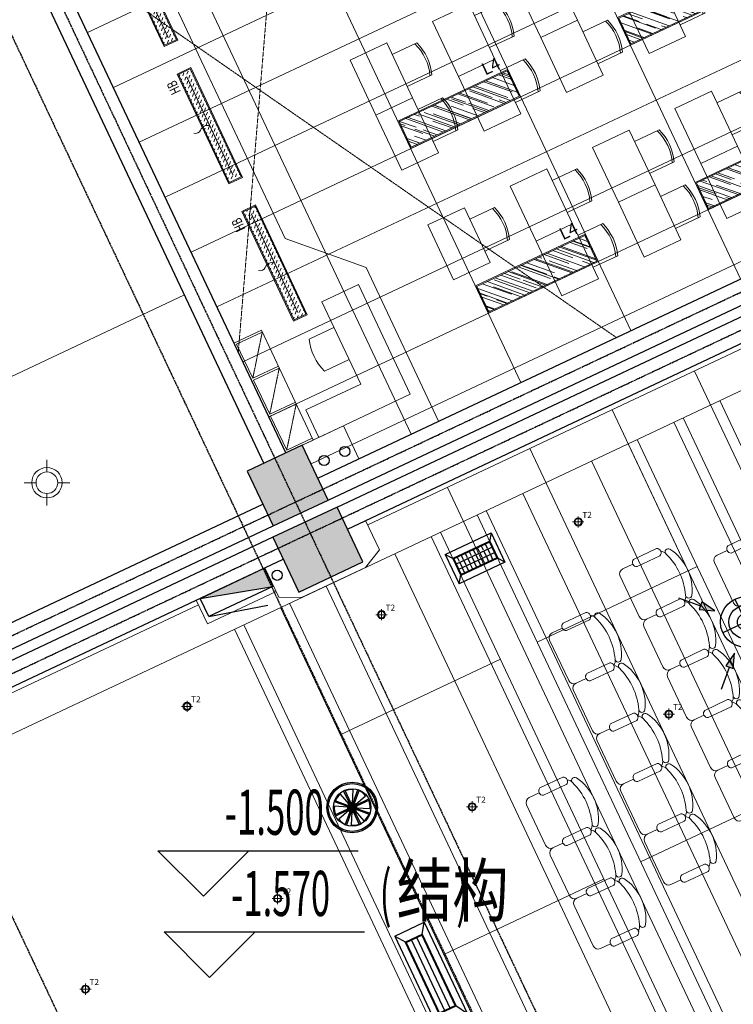
# Model space of a CAD drawing. Units: millimetres. Extents: x 278281 to 3396509, y -1792386 to 591505.
# Drawn here: x 436427 to 443479, y 506154 to 515886 of the extents above; entities that cross this region are included whole.
import ezdxf

# ---------------------------------------------------------------- set-up
doc = ezdxf.new("R2010")
doc.units = ezdxf.units.MM
doc.header["$LTSCALE"] = 10
for name, pattern in [('DASH', [0.35, 0.25, -0.1]), ('DASHDOT2', [0.5, 0.25, -0.125, 0, -0.125]), ('DOTE', [2.42, 2, -0.2, 0.02, -0.2]), ('HIDDEN2', [0.1875, 0.125, -0.0625])]:
    doc.linetypes.add(name, pattern=pattern)
for name, color, linetype in [('A-看线-OVLL1', 9, 'Continuous'), ('AXIS', 3, 'Continuous'), ('COLUMN', 2, 'Continuous'), ('DUCT-排烟风口', 7, 'Continuous'), ('DUCT-排风风口', 7, 'Continuous'), ('EQUIP_消火栓', 7, 'Continuous'), ('G-ANNO-ELEV', 3, 'Continuous'), ('G-ANNO-TEXT', 7, 'Continuous'), ('G-GRID', 16, 'DOTE'), ('PUB_HATCH', 8, 'Continuous'), ('VPIPE-凝结', 150, 'Continuous'), ('VPIPE-消防', 1, 'Continuous'), ('VPIPE-雨水', 4, 'Continuous'), ('WALL', 2, 'Continuous')]:
    doc.layers.add(name, color=color, linetype=linetype)
for name, color, linetype, lineweight in [('BS【半高家私】', 31, 'Continuous', 0), ('DS-4BS-HIGH-CABINET【固定家私】', 30, 'Continuous', 0), ('FF-FURN【成品家私】', 51, 'Continuous', 0), ('LT【楼梯】', 171, 'Continuous', 0), ('RC-FIN【天花轮廓线】', 4, 'Continuous', 0), ('RC-LIGHT【天花灯具】', 1, 'Continuous', 0), ('RC-LIGHT【灯带】', 2, 'DASHDOT2', 0)]:
    doc.layers.add(name, color=color, linetype=linetype, lineweight=lineweight)
doc.styles.add('_TCH_DIM', font='SIMPLEX', dxfattribs={"width": 0.8, "bigfont": 'GBCBIG'})
doc.styles.add('_TCH_DIM_T3', font='SIMPLEX', dxfattribs={"width": 0.5, "bigfont": 'GBCBIG'})
doc.styles.add('HZ', font='simplex', dxfattribs={"width": 0.7, "bigfont": 'hzdx'})
doc.styles.get("Standard").update_dxf_attribs({"font": 'simplex.shx'})
doc.linetypes.add('LED灯', pattern='A,12.7,-5.08,["LED",Standard,S=2.54,R=0,X=-2.54,Y=-1.27],-6.35', length=24.13)
doc.dimstyles.new('_TCH_ARCH&&150', dxfattribs={"dimtxt": 446.25, "dimasz": 150, "dimexe": 375, "dimexo": 450, "dimgap": 189.375, "dimtad": 1, "dimdec": 0, "dimzin": 0, "dimdsep": 46, "dimtxsty": '_TCH_DIM_T3', "dimblk": 'ARCHTICK', "dimcen": 0.09, "dimclrt": 7, "dimazin": 2, "dimtfac": 1, "dimtdec": 0, "dimtix": 1, "dimtmove": 2, "dimatfit": 3, "dimfxl": 150, "dimtolj": 1, "dimtzin": 0, "dimarcsym": 0})

# ---------------------------------------------------------------- blocks, each defined once
blk = doc.blocks.new('123')
at = {"layer": 'FF-FURN【成品家私】', "color": 251}
for p, q in [((992847, 46367.2), (992956.1, 46367.2)), ((992983.4, 46407.2), (993233.4, 46407.2)), ((993233.4, 46327.2), (992983.4, 46327.2)), ((992792.5, 45871.8), (992792.5, 46312.7)), ((992983.4, 45857.2), (993233.4, 45857.2)), ((992847, 45817.2), (992956.1, 45817.2)), ((993233.4, 45777.2), (992983.4, 45777.2))]:
    blk.add_line(p, q, dxfattribs=at)
for points in [[(993297, 46317.7, 0.185784), (993260.7, 46367.2, 1.096284)], [(993297, 45866.8, -0.185784), (993260.7, 45817.2, -1.096284)]]:
    blk.add_lwpolyline(points, format="xyb", dxfattribs=at)
for centre, radius, start, end in [((992847, 46312.7), 54.5, 90, 180), ((992999.1, 46367.2), 43, 111.4262, 248.5738), ((993217.7, 46367.2), 43, 291.4262, 68.5738), ((993325.6, 46328.8), 30.6, 31.89079, 201.23931), ((992936.6, 46092.2), 485.8, 328.65455, 31.34545), ((992689, 46092.2), 648.5, 339.65492, 20.34508), ((992847, 45871.8), 54.5, 180, 270), ((992999.1, 45817.2), 43, 111.4262, 248.5738), ((993217.7, 45817.2), 43, 291.4262, 68.5738), ((993325.6, 45855.7), 30.6, 158.76069, 328.10921)]:
    blk.add_arc(centre, radius, start, end, dxfattribs=at)
blk = doc.blocks.new('_ARCHTICK')
at = {"color": 0, "linetype": 'ByBlock', "const_width": 0.15}
blk.add_lwpolyline([(-0.5, -0.5), (0.5, 0.5)], dxfattribs=at)
blk = doc.blocks.new('*D506')
at = {"layer": 'AXIS', "color": 0, "lineweight": -2, "transparency": 16777216}
for p, q in [((443004.2, 548221.8), (446081.7, 549672.3)), ((445742.5, 549512.4), (468354.9, 501534.5)), ((465616.6, 500243.9), (468694.2, 501694.4))]:
    blk.add_line(p, q, dxfattribs=at)
at = {"layer": 'Defpoints', "color": 0, "transparency": 16777216}
for p in [(442597.1, 548030), (468354.9, 501534.5), (465209.5, 500052)]:
    blk.add_point(p, dxfattribs=at)
at = {"layer": 'AXIS', "color": 0, "lineweight": -2, "transparency": 16777216, "xscale": 150, "yscale": 150, "zscale": 150}
for p, rotation in [((445742.5, 549512.4), 115.2349353293709), ((468354.9, 501534.5), 295.2349353293708)]:
    blk.add_blockref('_ARCHTICK', p, dxfattribs=dict(at, rotation=rotation))
at = {"layer": 'AXIS', "color": 7, "transparency": 16777216, "insert": (457421.9, 525699.3), "char_height": 446.25, "attachment_point": 5, "rotation": 295.23494, "style": '_TCH_DIM_T3'}
blk.add_mtext('\\A1;53040', dxfattribs=at)
blk = doc.blocks.new('_FZH')
blk.add_lwpolyline([(-0.5, -0.5), (0.5, -0.5), (0.5, 0.5), (-0.5, 0.5)], close=True)
at = {"layer": 'PUB_HATCH'}
blk.add_solid([(-0.5, -0.5), (0.5, -0.5), (-0.5, 0.5), (0.5, 0.5)], dxfattribs=at)
blk = doc.blocks.new('$TWTSYS$00000508')
for p, q in [((-0.5, 0.5), (0.324, 1.224)), ((-0.5, 0.5), (-0.5, -0.5)), ((-0.5, -0.5), (0.5, 0.5)), ((0.5, 0.5), (-0.5, 0.5)), ((0.5, -0.5), (0.5, 0.5)), ((-0.5, -0.5), (0.5, -0.5))]:
    blk.add_line(p, q)
blk.add_solid([(0.5, -0.5), (0.5, 0.5), (-0.5, -0.5)])
blk = doc.blocks.new('A$C222b8d49')
at = {"layer": 'VPIPE-消防'}
blk.add_circle((138962.9, 18657.7), 50, dxfattribs=at)
at = {"layer": 'EQUIP_消火栓', "xscale": -700.0000000000001, "yscale": 200.0000000000001, "zscale": 699.9999999999997, "rotation": 205.2344509116819}
blk.add_blockref('$TWTSYS$00000508', (138561.6, 18488.3), dxfattribs=at)
blk = doc.blocks.new('A$C8c85df2c')
at = {"layer": 'VPIPE-凝结'}
blk.add_circle((141303, 38027.5), 50, dxfattribs=at)
at = {"layer": 'VPIPE-雨水'}
blk.add_circle((141508.6, 38117.8), 50, dxfattribs=at)
blk = doc.blocks.new('桌椅')
at = {"layer": 'FF-FURN【成品家私】', "color": 251, "ltscale": 0.7}
for points in [[(4344006.6, 10726.9), (4344406.6, 10726.9), (4344406.6, 10126.9), (4344006.6, 10126.9)], [(4344006.6, 10126.9), (4344406.6, 10126.9), (4344406.6, 9526.9), (4344006.6, 9526.9)]]:
    blk.add_lwpolyline(points, close=True, dxfattribs=at)
for points in [[(4344006.6, 10601.9), (4343737.3, 10601.9, 0.175198), (4343737.3, 10251.9), (4344006.6, 10251.9)], [(4343758.6, 10601.9, 0.182759), (4343758.6, 10251.9, 0.180806)], [(4344006.6, 10001.9), (4343737.3, 10001.9, 0.175198), (4343737.3, 9651.9), (4344006.6, 9651.9)], [(4343758.6, 10001.9, 0.182759), (4343758.6, 9651.9, 0.180806)]]:
    blk.add_lwpolyline(points, format="xyb", dxfattribs=at)
blk = doc.blocks.new('桌椅1')
at = {"layer": 'FF-FURN【成品家私】', "color": 251, "ltscale": 0.7}
blk.add_lwpolyline([(4343106.6, 9526.9), (4343506.6, 9526.9), (4343506.6, 10126.9), (4343106.6, 10126.9)], close=True, dxfattribs=at)
for points in [[(4343106.6, 9651.9), (4342837.3, 9651.9, -0.175198), (4342837.3, 10001.9), (4343106.6, 10001.9)], [(4342858.6, 9651.9, -0.182759), (4342858.6, 10001.9, -0.180806)]]:
    blk.add_lwpolyline(points, format="xyb", dxfattribs=at)
blk = doc.blocks.new('h3g3h3h4')
at = {"layer": 'FF-FURN【成品家私】', "color": 251, "linetype": 'DASH', "ltscale": 0.2}
for p, q in [((1184499.1, 1708071.5), (1184779.1, 1708444.8)), ((1184499.1, 1707678.2), (1184779.1, 1708051.5)), ((1184499.1, 1707284.8), (1184779.1, 1707658.2))]:
    blk.add_line(p, q, dxfattribs=at)
at = {"layer": 'FF-FURN【成品家私】', "color": 251}
for p, q in [((1184499.1, 1708071.5), (1184779.1, 1708071.5)), ((1184499.1, 1708051.5), (1184779.1, 1708051.5)), ((1184499.1, 1707678.2), (1184779.1, 1707678.2)), ((1184499.1, 1707658.2), (1184779.1, 1707658.2))]:
    blk.add_line(p, q, dxfattribs=at)
blk.add_lwpolyline([(1184479.1, 1707264.8), (1184779.1, 1707264.8), (1184779.1, 1708464.8), (1184479.1, 1708464.8)], close=True, dxfattribs=at)
for points in [[(1184779.1, 1708444.8), (1184499.1, 1708444.8), (1184499.1, 1708071.5)], [(1184499.1, 1708051.5), (1184499.1, 1707678.2)], [(1184499.1, 1707658.2), (1184499.1, 1707284.8), (1184779.1, 1707284.8)]]:
    blk.add_lwpolyline(points, dxfattribs=at)
blk = doc.blocks.new('A$Ce9cabbc7')
at = {"layer": 'BS【半高家私】'}
blk.add_lwpolyline([(2003.8, 922.6), (0, 5174.1), (542.7, 5429.9), (942, 5286.4), (2434.2, 2120.4), (3232.7, 1833.5), (3948.9, 313.9)], dxfattribs=at)
at = {"layer": 'FF-FURN【成品家私】', "color": 8, "linetype": 'DASH'}
for p, q in [((1969.6, 995), (2573.9, 8244.5)), ((51.1, 5065.6), (5704.7, 1141.4))]:
    blk.add_line(p, q, dxfattribs=at)
at = {"layer": 'FF-FURN【成品家私】', "color": 251}
blk.add_lwpolyline([(2795.4, 1494.8), (3179.1, 680.6), (2636.3, 424.8), (2764.2, 153.5), (3668.8, 579.8), (3157.2, 1665.3), (2795.4, 1494.8)], dxfattribs=at)
blk.add_lwpolyline([(2915.4, 1240.2), (2671.7, 1125.3, 0.175198), (2820.9, 808.7), (3064.6, 923.6)], format="xyb", dxfattribs=at)
at = {"layer": 'FF-FURN【成品家私】', "linetype": 'HIDDEN2', "ltscale": 0.7, "rotation": 205.2349370923992}
for p in [(3931263.2, 1865805.3), (3930449.1, 1865421.6), (3929635, 1865037.9), (3928820.9, 1864654.2), (3932030.6, 1864177.1), (3931216.5, 1863793.4), (3930402.4, 1863409.7)]:
    blk.add_blockref('桌椅', p, dxfattribs=at)
at = {"layer": 'FF-FURN【成品家私】', "linetype": 'HIDDEN2', "ltscale": 0.7, "xscale": -1, "rotation": 25.2349370923992}
blk.add_blockref('桌椅1', (3937153.2, 1844864.1), dxfattribs=at)
at = {"layer": 'FF-FURN【成品家私】', "rotation": 25.2349370923992}
blk.add_blockref('h3g3h3h4', (-341142.6, -2049316), dxfattribs=at)
blk = doc.blocks.new('A$C74766a69')
at = {"layer": 'RC-LIGHT【天花灯具】'}
h = blk.add_hatch(dxfattribs=at)
h.set_pattern_fill('AR-RROOF', color=8, scale=100, angle=-135)
h.set_pattern_definition([(225, (-404086, 614804.5), (-84.852814, -226.27417), [1500, -200, 500, -100]), (225, (-404144.69, 614675.1), (164.75588, -23.334524), [300, -33, 600, -75]), (225, (-404061.25, 614709.04), (-320.319372, -415.0716806), [800, -140, 400, -100])])
edge = h.paths.add_edge_path()
edge.add_line((290, 10), (290, 1190))
edge.add_line((290, 1190), (10, 1190))
edge.add_line((10, 1190), (10, 10))
edge.add_line((10, 10), (90, 10))
at = {"layer": 'RC-LIGHT【天花灯具】', "elevation": 1700}
for points in [[(300, 1200), (0, 1200), (0, 0), (300, 0)], [(290, 1190), (10, 1190), (10, 10), (290, 10)]]:
    blk.add_lwpolyline(points, close=True, dxfattribs=at)
at = {"layer": 'RC-LIGHT【天花灯具】', "color": 7, "style": 'HZ'}
blk.add_text('L4', height=120, rotation=90, dxfattribs=at).set_placement((-38.2, 973.3))
blk = doc.blocks.new('海龍_09130961')
h = blk.add_hatch()
h.set_pattern_fill('DASH', color=8, scale=10, angle=45)
h.set_pattern_definition([(45, (-25282.07, 585955.96), (4e-15, 44.9012806), [31.75, -31.75])])
h.paths.add_polyline_path([(65, -590), (65, 590), (-65, 590), (-65, -590)])
blk.add_lwpolyline([(75, -600), (75, 600), (-75, 600), (-75, -600)], close=True)
at = {"linetype": 'ByBlock'}
blk.add_lwpolyline([(65, -590), (65, 590), (-65, 590), (-65, -590)], close=True, dxfattribs=at)
at = {"linetype": 'DASH', "const_width": 10}
blk.add_lwpolyline([(0, 540), (0, -540)], dxfattribs=at)
blk.add_lwpolyline([(0, 0, 0.41152), (101.2, 0, -0.372241), (174.7, 0)], format="xyb")
at = {"layer": 'RC-LIGHT【天花灯具】', "color": 7, "style": 'HZ', "width": 0.7}
blk.add_text('HB', height=100, rotation=270, dxfattribs=at).set_placement((112.2, -426.8))
blk = doc.blocks.new('A$Cebfb3a5d')
at = {"layer": 'RC-FIN【天花轮廓线】', "color": 8}
for p, q in [((831.3, 4206.2), (11849, 9398.9)), ((1087.1, 3663.5), (12104.8, 8856.2)), ((4169.3, 8382.9), (7285.7, 1770.5)), ((1342.9, 3120.8), (12360.6, 8313.5)), ((3083.8, 7871.3), (6200.3, 1258.9)), ((1598.7, 2578), (12616.4, 7770.7)), ((1998.3, 7359.7), (5114.8, 747.3)), ((1854.5, 2035.3), (12872.2, 7228)), ((912.8, 6848.1), (4029.3, 235.7)), ((2110.3, 1492.5), (13128, 6685.2)), ((2366.1, 949.8), (13383.8, 6142.5)), ((2621.9, 407.1), (13639.6, 5599.8)), ((3040.5, -59), (10638.9, 3522.2))]:
    blk.add_line(p, q, dxfattribs=at)
at = {"layer": 'RC-LIGHT【天花灯具】'}
for name, p, rotation in [('海龍_09130961', (1400.6, 4640.4), 205.2346122816372), ('A$C74766a69', (6068.6, 4352.5, -1700), 295.2591822847738), ('A$C74766a69', (3897.7, 3329.3, -1700), 295.2591822847738), ('海龍_09130961', (2040.1, 3283.5), 205.2346122816372), ('A$C74766a69', (6835.9, 2724.2, -1700), 295.2591822847738), ('海龍_09130961', (2679.6, 1926.7), 205.2346122816372), ('A$C74766a69', (4665.1, 1701.1, -1700), 295.2591822847738)]:
    blk.add_blockref(name, p, dxfattribs=dict(at, rotation=rotation))
blk = doc.blocks.new('A$Cd5ba8a54')
at = {"layer": 'RC-LIGHT【天花灯具】', "color": 8, "linetype": 'DASH', "ltscale": 200}
for p, q in [((26.6, 100.6, 0), (73.9, 0, 0)), ((100.5, 73.9, 0), (0, 26.6, 0))]:
    blk.add_line(p, q, dxfattribs=at)
at = {"layer": 'RC-LIGHT【天花灯具】'}
blk.add_circle((50.3, 50.3, 0), 40, dxfattribs=at)
at = {"layer": 'RC-LIGHT【天花灯具】', "color": 8}
blk.add_circle((50.3, 50.3, 0), 32.4, dxfattribs=at)
at = {"color": 7, "insert": (43.9, 157.8, 0), "char_height": 60, "attachment_point": 1, "rotation": 25.20735, "style": 'HZ'}
blk.add_mtext_dynamic_manual_height_columns('T2', width=86.124, gutter_width=3000, heights=[0], dxfattribs=at)
blk = doc.blocks.new('A$C900d1078')
at = {"layer": 'RC-FIN【天花轮廓线】', "color": 8}
for p, q in [((21691.4, 4169.3), (13344, 21880.4)), ((12076.5, 21283.1), (20425, 3572.4)), ((11398.1, 20963.3), (19746.6, 3252.7)), ((18480.2, 2655.8), (10132.8, 20367)), ((11539.2, 19493.5), (13122.2, 20239.7)), ((17806, 2327), (9454.3, 20047.2)), ((9594.6, 18576.9), (11177.5, 19323)), ((12562.6, 17322.6), (14145.5, 18068.8)), ((10617.9, 16405.9), (12200.9, 17152.1))]:
    blk.add_line(p, q, dxfattribs=at)
at = {"layer": 'RC-FIN【天花轮廓线】'}
for p, q in [((12890.7, 21666.8), (21239.1, 3956.1)), ((12528.8, 21496.2), (20877.3, 3785.6)), ((10945.8, 20750.2), (19294.3, 3039.5)), ((10584, 20579.6), (18932.4, 2869)), ((9002.1, 19834.1), (17349.5, 2122.9)), ((8640.2, 19663.5), (16987.6, 1952.3))]:
    blk.add_line(p, q, dxfattribs=at)
blk.add_lwpolyline([(30583.2, 8360.1), (30588.9, 8362.8, 0.360493), (32398.1, 12390.5), (25275.2, 27503.7), (2670, 16849.7)], format="xyb", dxfattribs=at)
at = {"layer": 'RC-LIGHT【灯带】', "linetype": 'LED灯', "ltscale": 0.02}
for p, q in [((12981.9, 21709.8), (21330.4, 3999.1)), ((12438.4, 21453.6), (20786.8, 3742.9)), ((11036.3, 20792.8), (19384.7, 3082.1)), ((10493.5, 20537), (18842, 2826.3)), ((9092.3, 19876.6), (17440.7, 2165.9)), ((8549.5, 19620.8), (16898, 1910.1))]:
    blk.add_line(p, q, dxfattribs=at)
at = {"layer": 'RC-LIGHT【天花灯具】', "rotation": 334.7926512017391}
for p in [(11879.3, 20656.2, 0), (9935.4, 19739.9, 0), (8013.2, 18833.8, 0), (12774.7, 18756.7, 0), (10830.8, 17840.4, 0), (8908.5, 16934.2, 0), (7009, 16038.7, 0)]:
    blk.add_blockref('A$Cd5ba8a54', p, dxfattribs=at)
blk = doc.blocks.new('吸顶300')
blk.add_wipeout([(-150, 0), (-135.9, -63.4), (-104.1, -108), (-53.4, -140.2), (0, -150), (55.4, -139.4), (102.4, -109.6), (137, -61), (150, 0), (140.1, 53.5), (110.1, 101.9), (60.1, 137.4), (0, 150), (-47.2, 142.4), (-103.6, 108.4), (-138.1, 58.4)])
for p, q in [((0, 225), (0, 107.1)), ((-225, 0), (-107.1, 0)), ((107.1, 0), (225, 0)), ((0, -107.1), (0, -225))]:
    blk.add_line(p, q)
for radius in [150, 107.1]:
    blk.add_circle((0, 0), radius)
blk = doc.blocks.new('$风口$00000108')
for p, q in [((-250, 135), (-190, 75)), ((-250, -135), (-250, 135)), ((250, 135), (200, 75)), ((250, 135), (250, -135)), ((200, 25), (-190, 25)), ((200, -25), (-190, -25)), ((-250, -135), (-190, -75)), ((200, -75), (250, -135)), ((250, -135), (-250, -135))]:
    blk.add_line(p, q)
at = {"linetype": 'Continuous'}
blk.add_line((250, 135), (-250, 135), dxfattribs=at)
at = {"lineweight": 40}
for p, q in [((-190, 75), (200, 75)), ((-190, -75), (-190, 75)), ((200, 75), (200, -75)), ((-190, -75), (200, -75))]:
    blk.add_line(p, q, dxfattribs=at)
blk = doc.blocks.new('$风口$00000110')
for p, q in [((-285, 135), (285, 135)), ((-285, 135), (-285, -135)), ((-285, 135), (-225, 75)), ((285, 135), (225, 75)), ((285, 135), (285, -135)), ((-225, 25), (225, 25)), ((-175, 30), (-175, 75)), ((-175, -20), (-175, 20)), ((-125, 30), (-125, 75)), ((-125, -20), (-125, 20)), ((-75, 30), (-75, 75)), ((-75, -20), (-75, 20)), ((-25, 30), (-25, 75)), ((-25, -20), (-25, 20)), ((25, 30), (25, 75)), ((25, -20), (25, 20)), ((75, 30), (75, 75)), ((75, -20), (75, 20)), ((125, 30), (125, 75)), ((125, -20), (125, 20)), ((175, 30), (175, 75)), ((175, -20), (175, 20)), ((-285, -135), (-225, -75)), ((-225, -25), (225, -25)), ((-175, -75), (-175, -30)), ((-125, -75), (-125, -30)), ((-75, -75), (-75, -30)), ((-25, -75), (-25, -30)), ((25, -75), (25, -30)), ((75, -75), (75, -30)), ((125, -75), (125, -30)), ((175, -75), (175, -30)), ((285, -135), (225, -75)), ((285, -135), (-285, -135))]:
    blk.add_line(p, q)
at = {"lineweight": 40}
for p, q in [((-225, 75), (225, 75)), ((-225, 75), (-225, -75)), ((225, 75), (225, -75)), ((-225, -75), (225, -75))]:
    blk.add_line(p, q, dxfattribs=at)
blk = doc.blocks.new('$风口$00000106')
h = blk.add_hatch(color=256)
h.paths.add_polyline_path([(-101.1, 108.2), (-20.7, 27.8), (-27.8, 20.7), (-108.2, 101.1)])
h.paths.add_polyline_path([(5, 148), (5, 34.3), (-5, 34.3), (-5, 148)])
h.paths.add_polyline_path([(108.2, 101.1), (27.8, 20.7), (20.7, 27.8), (101.1, 108.2)])
h.paths.add_polyline_path([(148, -5), (34.3, -5), (34.3, 5), (148, 5)])
h.paths.add_polyline_path([(101.1, -108.2), (20.7, -27.8), (27.8, -20.7), (108.2, -101.1)])
h.paths.add_polyline_path([(-5, -148), (-5, -34.3), (5, -34.3), (5, -148)])
h.paths.add_polyline_path([(-108.2, -101.1), (-27.8, -20.7), (-20.7, -27.8), (-101.1, -108.2)])
h.paths.add_polyline_path([(-148, 5), (-34.3, 5), (-34.3, -5), (-148, -5)])
h = blk.add_hatch(color=256)
edge = h.paths.add_edge_path()
edge.add_arc((0, 0), 26.7, 0, 360)
for p, q in [((-108.2, 101.1), (-101.1, 108.2)), ((-27.8, 20.7), (-108.2, 101.1)), ((-101.1, 108.2), (-20.7, 27.8)), ((-9.5, 33), (-38.4, 134)), ((-5, 34.3), (-5, 148)), ((-5, 148), (5, 148)), ((5, 148), (5, 34.3)), ((16.6, 30), (67.6, 121.9)), ((20.7, 27.8), (101.1, 108.2)), ((108.2, 101.1), (27.8, 20.7)), ((101.1, 108.2), (108.2, 101.1)), ((-148, 5), (-34.3, 5)), ((-148, -5), (-148, 5)), ((-30, 16.6), (-121.9, 67.6)), ((-34.3, 5), (-34.3, -5)), ((-20.7, 27.8), (-27.8, 20.7)), ((5, 34.3), (-5, 34.3)), ((27.8, 20.7), (20.7, 27.8)), ((33, 9.5), (134, 38.4)), ((34.3, -5), (34.3, 5)), ((34.3, 5), (148, 5)), ((148, 5), (148, -5)), ((-34.3, -5), (-148, -5)), ((-33, -9.5), (-134, -38.4)), ((-108.2, -101.1), (-27.8, -20.7)), ((-20.7, -27.8), (-101.1, -108.2)), ((-16.6, -30), (-67.6, -121.9)), ((-27.8, -20.7), (-20.7, -27.8)), ((-5, -148), (-5, -34.3)), ((-5, -34.3), (5, -34.3)), ((5, -34.3), (5, -148)), ((9.5, -33), (38.4, -134)), ((20.7, -27.8), (27.8, -20.7)), ((101.1, -108.2), (20.7, -27.8)), ((27.8, -20.7), (108.2, -101.1)), ((30, -16.6), (121.9, -67.6)), ((148, -5), (34.3, -5)), ((-101.1, -108.2), (-108.2, -101.1)), ((5, -148), (-5, -148)), ((108.2, -101.1), (101.1, -108.2))]:
    blk.add_line(p, q)
for radius in [200, 189, 148, 34.3, 26.7]:
    blk.add_circle((0, 0), radius)
for centre, radius, start, end in [((-24.3, 31.1), 103.8, 97.82043, 135.01691), ((4.9, 39.1), 103.8, 52.87168, 90.06816), ((31.1, 24.3), 103.8, 7.80003, 44.99652), ((-39.1, 4.9), 103.8, 142.87291, 180.06939), ((2.8, -9.9), 44.3, 141.50476, 160.30874), ((-5, -9), 44.3, 96.52119, 115.31152), ((-9.9, -2.8), 44.3, 51.52691, 70.30802), ((-9, 5), 44.3, 6.50522, 25.305), ((-31.1, -24.1), 103.8, 187.9317, 225.12819), ((9, -5), 44.3, 186.50504, 205.30594), ((9.9, 2.8), 44.3, 231.5211, 250.30874), ((5, 9), 44.3, 276.52449, 295.23371), ((-2.8, 9.9), 44.3, 321.50736, 340.30874), ((39.1, -4.9), 103.8, 322.85549, 0.05197), ((-4.8, -39.2), 103.8, 232.80351, 270), ((23.8, -31.2), 103.8, 278.08492, 315.28141)]:
    blk.add_arc(centre, radius, start, end)
blk = doc.blocks.new('$风口$00000097')
for points in [[(-184.3, 184.3), (-290.8, 246.2), (-246.2, 290.8)], [(290.8, 246.2), (184.3, 184.3), (246.2, 290.8)], [(-184.3, -184.3), (-290.8, -246.2), (-246.2, -290.8)], [(290.8, -246.2), (184.3, -184.3), (246.2, -290.8)]]:
    blk.add_hatch(color=256).paths.add_polyline_path(points)
for p, q in [((-400, 400), (-268.5, 268.5)), ((400, 400), (268.5, 268.5)), ((-290.8, 246.2), (-246.2, 290.8)), ((-184.3, 184.3), (-290.8, 246.2)), ((-246.2, 290.8), (-184.3, 184.3)), ((184.3, 184.3), (246.2, 290.8)), ((290.8, 246.2), (184.3, 184.3)), ((290.8, 246.2), (246.2, 290.8)), ((0, 200), (0, -200)), ((-200, 0), (200, 0)), ((-184.3, -184.3), (-290.8, -246.2)), ((-246.2, -290.8), (-184.3, -184.3)), ((184.3, -184.3), (246.2, -290.8)), ((290.8, -246.2), (184.3, -184.3)), ((-400, -400), (-268.5, -268.5)), ((-290.8, -246.2), (-246.2, -290.8)), ((246.2, -290.8), (290.8, -246.2)), ((400, -400), (268.5, -268.5))]:
    blk.add_line(p, q)
for radius in [200, 133.3, 66.7]:
    blk.add_circle((0, 0), radius)
blk = doc.blocks.new('A$C55f4054a')
at = {"layer": 'DUCT-排烟风口'}
for name, p, xscale, yscale, rotation in [('$风口$00000110', (4678.9, 17772.8), 0.8771929824561401, 1.185185185185185, 25.23493493365317), ('$风口$00000108', (4244.6, 13654.3), 1.999999999999998, 1.185185185185184, 115.2349360130364)]:
    blk.add_blockref(name, p, dxfattribs=dict(at, xscale=xscale, yscale=yscale, rotation=rotation))
at = {"layer": 'DUCT-排风风口', "xscale": 1.25, "yscale": 1.25, "rotation": 295.2349349335316}
for name, p in [('$风口$00000097', (7353.6, 17143.2)), ('$风口$00000106', (3464.1, 15309.7))]:
    blk.add_blockref(name, p, dxfattribs=at)

msp = doc.modelspace()

# ---------------------------------------------------------------- linework, layer by layer
at = {"layer": 'A-看线-OVLL1', "linetype": 'DASH', "ltscale": 3, "extrusion": (-6.43224e-08, 1.36476e-07, 1), "elevation": 0.043}
msp.add_lwpolyline([(396473.797, 504612.65), (438816.904, 524569.349)], dxfattribs=at)
at = {"layer": 'DS-4BS-HIGH-CABINET【固定家私】'}
for points in [[(439866.965, 510891.86), (447013.383, 514260.012)], [(439218.995, 511680.775), (439626.05, 511872.624), (439779.524, 511546.991)], [(438851, 510468.178), (438987.394, 510178.786), (439210.952, 510173.63), (439844.127, 510472.049), (439982.088, 510647.592), (439845.696, 510936.986)], [(438961.798, 510233.094), (438283.373, 509913.345), (438172.575, 510148.43)], [(438193.891, 510103.202), (435389.581, 508781.504), (435368.265, 508826.733)]]:
    msp.add_lwpolyline(points, dxfattribs=at)
at = {"layer": 'G-ANNO-ELEV'}
for p, q in [((438241.977, 507222.21), (437791.977, 507672.21)), ((437791.977, 507672.21), (439771.977, 507672.21)), ((438241.977, 507222.21), (438691.977, 507672.21)), ((438304.442, 506419.469), (437854.442, 506869.469)), ((437854.442, 506869.469), (439834.442, 506869.469)), ((438304.442, 506419.469), (438754.442, 506869.469))]:
    msp.add_line(p, q, dxfattribs=at)
at = {"layer": 'G-GRID'}
for p, q in [((434206.819, 521611.674), (448434.679, 491423.724)), ((433691.215, 521368.666), (447919.076, 491180.716)), ((430335.271, 519786.978), (438350.292, 502781.113)), ((396470.594, 491002.431), (454873.359, 518528.195)), ((396615.546, 490694.878), (455018.312, 518220.642))]:
    msp.add_line(p, q, dxfattribs=at)
at = {"layer": 'LT【楼梯】'}
for p, q in [((443096.493, 512413.957), (451780.716, 493988.235)), ((442282.382, 512030.262), (450966.606, 493604.536)), ((441468.27, 511646.566), (450152.496, 493220.838)), ((440654.159, 511262.87), (449338.385, 492837.14))]:
    msp.add_line(p, q, dxfattribs=at)
at = {"layer": 'WALL'}
for p, q in [((438839.075, 511501.716), (435824.914, 517897.01)), ((439056.172, 511604.035), (436093.17, 517890.781)), ((439372.468, 511355.142), (446970.822, 514936.316)), ((439474.787, 511138.045), (447073.141, 514719.22)), ((439562.805, 511068.977), (447070.714, 514607.524)), ((439665.124, 510851.881), (447173.033, 514390.428)), ((435338.089, 509453.701), (438829.728, 511099.343)), ((435223.312, 509134.286), (438932.047, 510882.247)), ((438929.608, 510770.547), (435265.945, 509043.829)), ((435368.265, 508826.733), (439031.926, 510553.451))]:
    msp.add_line(p, q, dxfattribs=at)

# ---------------------------------------------------------------- block references
at = {"rotation": 4.615307752959284e-05}
msp.add_blockref('A$Cebfb3a5d', (436265.833, 511554.291), dxfattribs=at)
msp.add_blockref('A$Ce9cabbc7', (436617.574, 511604.047))
at = {"layer": 'COLUMN'}
for p, xscale, yscale, zscale, rotation in [((439075.523, 511281.506), 599.9999999990936, 599.9999999990936, 599.9999999990936, 25.23479936758117), ((439374.105, 510648.392), 700.0000004200717, 600.0000020592436, 600.0000020592436, 25.23479922329099)]:
    msp.add_blockref('_FZH', p, dxfattribs=dict(at, xscale=xscale, yscale=yscale, zscale=zscale, rotation=rotation))
at = {"layer": 'FF-FURN【成品家私】', "rotation": 25.23495908189383}
for p in [(-435010.412, 45369.041), (-435941.764, 45234.099), (-435707.282, 44736.587), (-436638.633, 44601.645), (-435472.799, 44239.075), (-436404.151, 44104.133), (-435238.317, 43741.564), (-436169.669, 43606.621), (-435003.835, 43244.052), (-435935.186, 43109.109), (-436866.538, 42974.167), (-435700.704, 42611.598), (-436632.056, 42476.655), (-436397.574, 41979.143)]:
    msp.add_blockref('123', p, dxfattribs=at)
at = {"layer": 'VPIPE-消防'}
msp.add_blockref('A$C8c85df2c', (298131.857, 473501.549), dxfattribs=at)
at = {"layer": 'VPIPE-消防', "rotation": 4.615307752959284e-05}
msp.add_blockref('A$C222b8d49', (300009.075, 491737.092), dxfattribs=at)

# ---------------------------------------------------------------- texts
at = {"layer": 'G-ANNO-TEXT', "color": 7, "style": '_TCH_DIM'}
for s, height, width, p in [('-1.500', 446.25, 0.564706, (438454.977, 507829.71)), ('结构', 506.383, 0.8, (440152.442, 507026.969)), ('-1.570', 446.25, 0.564706, (438517.442, 507026.969)), ('(', 446.25, 0.564706, (439984.442, 507026.969)), (')', 446.25, 0.564706, (440742.229, 507026.969))]:
    msp.add_text(s, height=height, dxfattribs=dict(at, width=width)).set_placement(p)

# ---------------------------------------------------------------- dimensions: what is measured, and where the dimension line sits
at = {"layer": 'AXIS'}
dim = msp.add_linear_dim(base=(468354.942, 501534.491), p1=(442597.108, 548029.961), p2=(465209.547, 500052.037), angle=295.2349353, dimstyle='_TCH_ARCH&&150', override={"dimgap": 0}, dxfattribs=at)
dim.commit()
dim.dimension.update_dxf_attribs({"geometry": '*D506', "text_midpoint": (457421.857, 525699.314), "dimtype": 161, "text_rotation": 295.2349353})

# ---------------------------------------------------------------- next in the draw order: block references
at = {"rotation": 4.615307752959284e-05}
msp.add_blockref('A$C900d1078', (430000.767, 490241.457), dxfattribs=at)

# ---------------------------------------------------------------- next in the draw order: linework, layer by layer
at = {"layer": 'RC-FIN【天花轮廓线】'}
msp.add_line((434400.203, 511443.702), (438054.655, 513166.079), dxfattribs=at)

# ---------------------------------------------------------------- next in the draw order: block references
at = {"layer": 'RC-LIGHT【天花灯具】', "xscale": -1.000834030842564, "yscale": 1.000834030842562, "zscale": 1.000834030842562}
msp.add_blockref('吸顶300', (436696.393, 511309.866), dxfattribs=at)

# ---------------------------------------------------------------- next in the draw order: block references
msp.add_blockref('A$C55f4054a', (436248.582, 492790.048))

doc.saveas('drawing.dxf')
